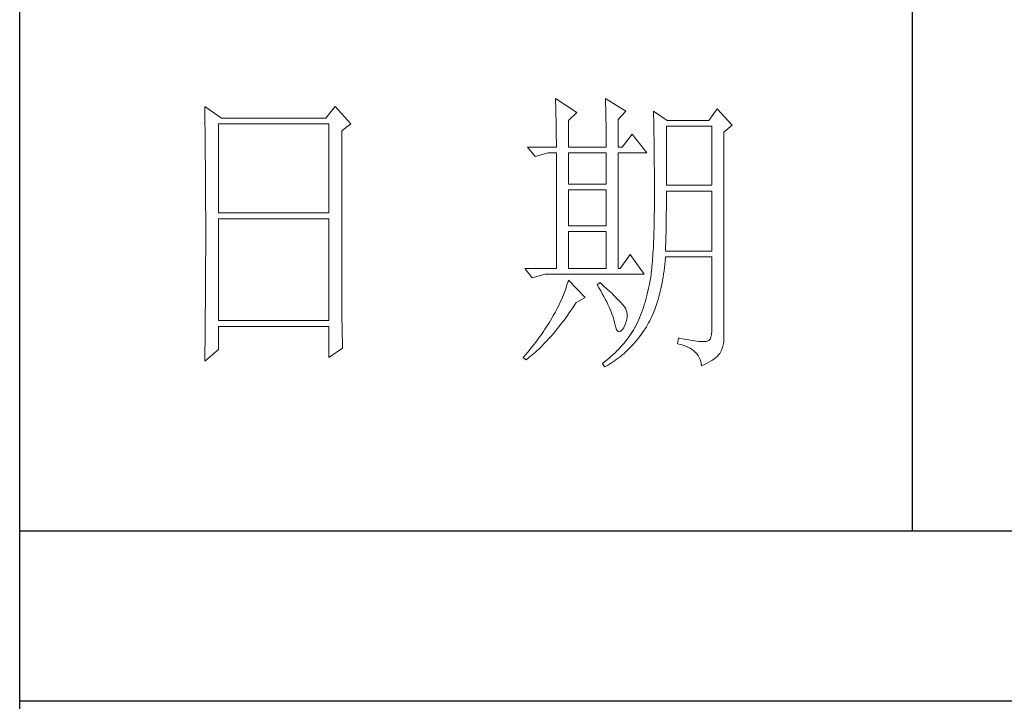
# Model space of a CAD drawing. Units: millimetres. Extents: x -37640 to 37094, y -2670 to 18995.
# Drawn here: x -31254 to -31052, y 1003 to 1143 of the extents above; entities that cross this region are included whole.
import ezdxf

# ---------------------------------------------------------------- set-up
doc = ezdxf.new("R2010")
doc.units = ezdxf.units.MM
doc.layers.add('轮廓线', color=7, linetype='Continuous', lineweight=25)

# ---------------------------------------------------------------- blocks, each defined once
blk = doc.blocks.new('文字')
blk.add_line((3870.01, 1703.77), (3870.01, 1503.26))
at = {"layer": '轮廓线', "color": 7, "lineweight": 0}
for p, q in [((3810.07, 1575.95), (3810.09, 1575.55)), ((3813.65, 1573.61), (3810.07, 1575.95)), ((3810.09, 1575.55), (3810.11, 1575.14)), ((3818.47, 1575.95), (3818.48, 1575.4)), ((3821.89, 1573.81), (3818.47, 1575.95)), ((3818.48, 1575.4), (3818.5, 1574.86)), ((3751.15, 1574.58), (3751.16, 1573.52)), ((3753.94, 1572.64), (3751.15, 1574.58)), ((3773.07, 1574.58), (3771.51, 1572.64)), ((3775.71, 1571.67), (3773.07, 1574.58)), ((3810.11, 1575.14), (3810.12, 1574.72)), ((3810.12, 1574.72), (3810.14, 1574.3)), ((3810.14, 1574.3), (3810.15, 1573.85)), ((3810.15, 1573.85), (3810.16, 1573.4)), ((3812.25, 1572.25), (3813.65, 1573.61)), ((3818.5, 1574.86), (3818.52, 1574.33)), ((3818.52, 1574.33), (3818.53, 1573.8)), ((3818.53, 1573.8), (3818.55, 1573.29)), ((3820.64, 1572.44), (3821.89, 1573.81)), ((3826.55, 1573.81), (3826.56, 1573.48)), ((3828.88, 1572.25), (3826.55, 1573.81)), ((3837.28, 1574.2), (3835.88, 1572.25)), ((3839.77, 1571.47), (3837.28, 1574.2)), ((3751.16, 1573.52), (3751.17, 1572.99)), ((3751.17, 1572.99), (3751.18, 1571.93)), ((3751.18, 1571.93), (3751.18, 1571.41)), ((3771.51, 1572.64), (3753.94, 1572.64)), ((3810.16, 1573.4), (3810.17, 1572.94)), ((3810.17, 1572.94), (3810.18, 1572.47)), ((3810.18, 1572.47), (3810.19, 1571.98)), ((3810.19, 1571.98), (3810.2, 1571.49)), ((3812.25, 1567.78), (3812.25, 1572.25)), ((3818.55, 1573.29), (3818.56, 1572.78)), ((3818.56, 1572.78), (3818.57, 1572.28)), ((3818.57, 1572.28), (3818.58, 1571.79)), ((3820.64, 1567.78), (3820.64, 1572.44)), ((3826.56, 1573.48), (3826.57, 1573.15)), ((3826.57, 1573.15), (3826.58, 1572.81)), ((3826.58, 1572.81), (3826.59, 1572.45)), ((3826.59, 1572.45), (3826.6, 1572.08)), ((3826.6, 1572.08), (3826.61, 1571.7)), ((3835.88, 1572.25), (3828.88, 1572.25)), ((3751.18, 1571.41), (3751.19, 1570.89)), ((3751.19, 1570.89), (3751.2, 1570.37)), ((3751.2, 1570.37), (3751.21, 1569.34)), ((3753.48, 1556.7), (3753.48, 1571.67)), ((3753.48, 1571.67), (3771.98, 1571.67)), ((3771.98, 1571.67), (3771.98, 1556.7)), ((3774.16, 1570.5), (3775.71, 1571.67)), ((3774.16, 1543.56), (3774.16, 1570.5)), ((3810.2, 1571.49), (3810.21, 1570.99)), ((3810.21, 1570.99), (3810.21, 1570.47)), ((3810.21, 1570.47), (3810.22, 1569.94)), ((3818.58, 1571.79), (3818.59, 1571.31)), ((3818.59, 1571.31), (3818.6, 1570.83)), ((3818.6, 1570.83), (3818.6, 1570.37)), ((3818.6, 1570.37), (3818.61, 1569.91)), ((3826.61, 1571.7), (3826.61, 1571.32)), ((3826.61, 1571.32), (3826.62, 1570.92)), ((3826.62, 1570.92), (3826.63, 1570.51)), ((3826.63, 1570.51), (3826.64, 1570.09)), ((3828.73, 1561.36), (3828.73, 1571.28)), ((3828.73, 1571.28), (3836.35, 1571.28)), ((3836.35, 1571.28), (3836.35, 1561.36)), ((3838.37, 1570.31), (3839.77, 1571.47)), ((3838.37, 1535.31), (3838.37, 1570.31)), ((3751.21, 1569.34), (3751.21, 1568.83)), ((3751.21, 1568.83), (3751.22, 1568.32)), ((3810.22, 1569.94), (3810.22, 1569.4)), ((3810.22, 1569.4), (3810.23, 1568.85)), ((3810.23, 1568.85), (3810.23, 1568.3)), ((3818.61, 1569.91), (3818.62, 1569.46)), ((3818.62, 1569.46), (3818.62, 1569.02)), ((3818.62, 1569.02), (3818.62, 1568.58)), ((3822.98, 1569.92), (3821.27, 1567.78)), ((3825.46, 1566.81), (3822.98, 1569.92)), ((3826.64, 1570.09), (3826.64, 1569.66)), ((3826.64, 1569.66), (3826.65, 1569.21)), ((3826.65, 1569.21), (3826.66, 1568.76)), ((3826.66, 1568.76), (3826.66, 1568.3)), ((3751.22, 1568.32), (3751.23, 1567.82)), ((3751.23, 1567.82), (3751.23, 1567.31)), ((3751.23, 1567.31), (3751.24, 1566.81)), ((3805.41, 1567.78), (3806.65, 1566.22)), ((3805.41, 1567.78), (3810.23, 1567.78)), ((3810.23, 1568.3), (3810.23, 1567.78)), ((3812.25, 1567.78), (3818.62, 1567.78)), ((3818.62, 1568.58), (3818.62, 1567.78)), ((3820.64, 1567.78), (3821.27, 1567.78)), ((3826.66, 1568.3), (3826.67, 1567.82)), ((3826.67, 1567.82), (3826.67, 1567.34)), ((3826.67, 1567.34), (3826.68, 1566.84)), ((3751.24, 1566.81), (3751.24, 1566.31)), ((3751.24, 1566.31), (3751.24, 1565.82)), ((3751.24, 1565.82), (3751.25, 1565.32)), ((3751.25, 1565.32), (3751.25, 1564.83)), ((3806.65, 1566.22), (3808.83, 1566.81)), ((3808.83, 1566.81), (3810.23, 1566.81)), ((3810.23, 1566.81), (3810.23, 1547.36)), ((3812.25, 1561.56), (3812.25, 1566.81)), ((3812.25, 1566.81), (3818.62, 1566.81)), ((3818.62, 1566.81), (3818.62, 1561.56)), ((3820.64, 1547.36), (3820.64, 1566.81)), ((3820.64, 1566.81), (3825.46, 1566.81)), ((3826.68, 1566.84), (3826.68, 1566.33)), ((3826.68, 1566.33), (3826.69, 1565.81)), ((3826.69, 1565.81), (3826.69, 1565.29)), ((3751.25, 1564.83), (3751.25, 1564.34)), ((3751.25, 1564.34), (3751.26, 1563.85)), ((3751.26, 1563.85), (3751.26, 1563.37)), ((3826.69, 1565.29), (3826.69, 1564.74)), ((3826.69, 1564.74), (3826.7, 1564.2)), ((3826.7, 1564.2), (3826.7, 1563.63)), ((3751.26, 1563.37), (3751.27, 1562.89)), ((3751.27, 1562.89), (3751.27, 1562.41)), ((3751.27, 1562.41), (3751.27, 1561.93)), ((3826.7, 1563.63), (3826.7, 1563.06)), ((3826.7, 1563.06), (3826.7, 1562.48)), ((3826.7, 1562.48), (3826.7, 1561.89)), ((3751.27, 1561.93), (3751.28, 1560.98)), ((3751.28, 1560.98), (3751.28, 1560.51)), ((3751.28, 1560.51), (3751.28, 1560.04)), ((3818.62, 1561.56), (3812.25, 1561.56)), ((3812.25, 1554.56), (3812.25, 1560.59)), ((3812.25, 1560.59), (3818.62, 1560.59)), ((3818.62, 1560.59), (3818.62, 1554.56)), ((3826.7, 1561.89), (3826.7, 1561.28)), ((3826.7, 1561.28), (3826.71, 1560.67)), ((3826.71, 1560.67), (3826.71, 1558.36)), ((3836.35, 1561.36), (3828.73, 1561.36)), ((3828.73, 1559.36), (3828.73, 1560.39)), ((3828.73, 1560.39), (3836.35, 1560.39)), ((3836.35, 1560.39), (3836.35, 1550.28)), ((3751.28, 1560.04), (3751.29, 1559.58)), ((3751.29, 1559.58), (3751.29, 1559.11)), ((3751.29, 1559.11), (3751.29, 1558.65)), ((3828.72, 1558.84), (3828.73, 1559.36)), ((3828.72, 1558.32), (3828.72, 1558.84)), ((3751.29, 1558.65), (3751.29, 1558.19)), ((3751.29, 1558.19), (3751.29, 1557.74)), ((3751.29, 1557.74), (3751.29, 1557.28)), ((3751.29, 1557.28), (3751.3, 1556.83)), ((3826.7, 1557.05), (3826.69, 1556.42)), ((3826.71, 1558.36), (3826.7, 1557.7)), ((3826.7, 1557.7), (3826.7, 1557.05)), ((3828.71, 1556.78), (3828.72, 1557.29)), ((3828.72, 1557.8), (3828.72, 1558.32)), ((3828.72, 1557.29), (3828.72, 1557.8)), ((3751.3, 1556.83), (3751.3, 1555.93)), ((3751.3, 1555.93), (3751.3, 1555.49)), ((3751.3, 1555.49), (3751.3, 1550.98)), ((3771.98, 1556.7), (3753.48, 1556.7)), ((3753.48, 1538.62), (3753.48, 1555.72)), ((3753.48, 1555.72), (3771.98, 1555.72)), ((3771.98, 1555.72), (3771.98, 1538.62)), ((3826.69, 1555.8), (3826.67, 1555.19)), ((3826.69, 1556.42), (3826.69, 1555.8)), ((3828.69, 1555.3), (3828.7, 1555.79)), ((3828.7, 1555.79), (3828.71, 1556.29)), ((3828.71, 1556.29), (3828.71, 1556.78)), ((3818.62, 1554.56), (3812.25, 1554.56)), ((3826.65, 1554.02), (3826.63, 1553.46)), ((3826.66, 1554.6), (3826.65, 1554.02)), ((3826.67, 1555.19), (3826.66, 1554.6)), ((3828.66, 1553.4), (3828.67, 1553.87)), ((3828.67, 1553.87), (3828.68, 1554.34)), ((3828.68, 1554.34), (3828.69, 1554.82)), ((3828.69, 1554.82), (3828.69, 1555.3)), ((3812.25, 1547.36), (3812.25, 1553.59)), ((3812.25, 1553.59), (3818.62, 1553.59)), ((3818.62, 1553.59), (3818.62, 1547.36)), ((3826.6, 1552.37), (3826.58, 1551.85)), ((3826.62, 1552.91), (3826.6, 1552.37)), ((3826.63, 1553.46), (3826.62, 1552.91)), ((3828.63, 1552.03), (3828.64, 1552.48)), ((3828.64, 1552.48), (3828.65, 1552.94)), ((3828.65, 1552.94), (3828.66, 1553.4)), ((3751.3, 1550.98), (3751.3, 1550.52)), ((3751.3, 1550.52), (3751.3, 1549.62)), ((3826.53, 1550.85), (3826.5, 1550.37)), ((3826.55, 1551.34), (3826.53, 1550.85)), ((3826.58, 1551.85), (3826.55, 1551.34)), ((3828.57, 1550.28), (3828.59, 1550.71)), ((3828.59, 1550.71), (3828.6, 1551.15)), ((3828.6, 1551.15), (3828.61, 1551.59)), ((3828.61, 1551.59), (3828.63, 1552.03)), ((3751.3, 1549.62), (3751.29, 1549.16)), ((3751.29, 1549.16), (3751.29, 1548.71)), ((3822.66, 1549.7), (3820.96, 1547.36)), ((3825, 1546.39), (3822.66, 1549.7)), ((3826.41, 1549.01), (3826.38, 1548.58)), ((3826.44, 1549.45), (3826.41, 1549.01)), ((3826.47, 1549.9), (3826.44, 1549.45)), ((3826.5, 1550.37), (3826.47, 1549.9)), ((3828.51, 1548.61), (3828.56, 1549.18)), ((3828.56, 1549.18), (3828.57, 1549.31)), ((3836.35, 1550.28), (3828.57, 1550.28)), ((3828.57, 1549.31), (3836.35, 1549.31)), ((3836.35, 1549.31), (3836.35, 1536.87)), ((3751.29, 1548.71), (3751.29, 1548.24)), ((3751.29, 1548.24), (3751.29, 1547.78)), ((3751.29, 1547.78), (3751.29, 1546.85)), ((3804.94, 1547.36), (3806.19, 1545.81)), ((3804.94, 1547.36), (3810.23, 1547.36)), ((3812.25, 1547.36), (3818.62, 1547.36)), ((3820.64, 1547.36), (3820.96, 1547.36)), ((3826.27, 1547.38), (3826.22, 1547.01)), ((3826.3, 1547.77), (3826.27, 1547.38)), ((3826.34, 1548.17), (3826.3, 1547.77)), ((3826.38, 1548.58), (3826.34, 1548.17)), ((3828.33, 1546.98), (3828.4, 1547.51)), ((3828.4, 1547.51), (3828.46, 1548.06)), ((3828.46, 1548.06), (3828.51, 1548.61)), ((3751.29, 1546.38), (3751.28, 1545.91)), ((3751.28, 1545.91), (3751.28, 1544.97)), ((3751.29, 1546.85), (3751.29, 1546.38)), ((3806.19, 1545.81), (3808.36, 1546.39)), ((3808.36, 1546.39), (3825, 1546.39)), ((3826.04, 1545.66), (3825.99, 1545.36)), ((3826.09, 1545.98), (3826.04, 1545.66)), ((3826.14, 1546.31), (3826.09, 1545.98)), ((3826.18, 1546.65), (3826.14, 1546.31)), ((3826.22, 1547.01), (3826.18, 1546.65)), ((3828.09, 1545.42), (3828.18, 1545.93)), ((3828.18, 1545.93), (3828.25, 1546.45)), ((3828.25, 1546.45), (3828.33, 1546.98)), ((3751.28, 1544.97), (3751.27, 1544.01)), ((3751.27, 1544.01), (3751.27, 1543.53)), ((3811.89, 1544.19), (3811.76, 1543.78)), ((3812.02, 1544.6), (3811.89, 1544.19)), ((3812.14, 1545.01), (3812.02, 1544.6)), ((3812.25, 1545.42), (3812.14, 1545.01)), ((3815.05, 1542.5), (3812.25, 1545.42)), ((3817.53, 1545.03), (3817.07, 1544.64)), ((3817.07, 1544.64), (3817.38, 1544.12)), ((3817.38, 1544.12), (3817.68, 1543.62)), ((3817.88, 1544.73), (3817.53, 1545.03)), ((3818.35, 1544.3), (3817.88, 1544.73)), ((3818.79, 1543.89), (3818.35, 1544.3)), ((3819.21, 1543.51), (3818.79, 1543.89)), ((3825.74, 1544.04), (3825.63, 1543.56)), ((3825.84, 1544.53), (3825.74, 1544.04)), ((3825.93, 1545.03), (3825.84, 1544.53)), ((3825.94, 1545.07), (3825.93, 1545.03)), ((3825.99, 1545.36), (3825.94, 1545.07)), ((3827.69, 1543.49), (3827.8, 1543.96)), ((3827.8, 1543.96), (3827.9, 1544.44)), ((3827.9, 1544.44), (3828, 1544.93)), ((3828, 1544.93), (3828.09, 1545.42)), ((3751.27, 1543.53), (3751.26, 1542.57)), ((3751.26, 1542.57), (3751.26, 1542.08)), ((3774.16, 1543.03), (3774.16, 1543.56)), ((3774.16, 1542.52), (3774.16, 1543.03)), ((3774.16, 1542.01), (3774.16, 1542.52)), ((3811.27, 1542.53), (3811.09, 1542.11)), ((3811.45, 1542.95), (3811.27, 1542.53)), ((3811.61, 1543.36), (3811.45, 1542.95)), ((3811.76, 1543.78), (3811.61, 1543.36)), ((3813.65, 1541.72), (3815.05, 1542.5)), ((3817.68, 1543.62), (3817.95, 1543.13)), ((3817.95, 1543.13), (3818.22, 1542.65)), ((3818.22, 1542.65), (3818.46, 1542.19)), ((3818.46, 1542.19), (3818.69, 1541.74)), ((3819.6, 1543.14), (3819.21, 1543.51)), ((3819.96, 1542.79), (3819.6, 1543.14)), ((3820.29, 1542.46), (3819.96, 1542.79)), ((3820.59, 1542.16), (3820.29, 1542.46)), ((3820.86, 1541.87), (3820.59, 1542.16)), ((3825.27, 1542.15), (3825.14, 1541.7)), ((3825.4, 1542.62), (3825.27, 1542.15)), ((3825.52, 1543.08), (3825.4, 1542.62)), ((3825.63, 1543.56), (3825.52, 1543.08)), ((3827.33, 1542.13), (3827.45, 1542.58)), ((3827.45, 1542.58), (3827.58, 1543.03)), ((3827.58, 1543.03), (3827.69, 1543.49)), ((3751.25, 1541.1), (3751.24, 1540.12)), ((3751.26, 1542.08), (3751.25, 1541.59)), ((3751.25, 1541.59), (3751.25, 1541.1)), ((3774.17, 1541.5), (3774.16, 1542.01)), ((3774.17, 1540.99), (3774.17, 1541.5)), ((3774.18, 1540.49), (3774.17, 1540.99)), ((3774.18, 1540), (3774.18, 1540.49)), ((3810.48, 1540.84), (3810.26, 1540.41)), ((3810.7, 1541.26), (3810.48, 1540.84)), ((3810.9, 1541.69), (3810.7, 1541.26)), ((3811.09, 1542.11), (3810.9, 1541.69)), ((3812.69, 1540.32), (3812.99, 1540.75)), ((3812.99, 1540.75), (3813.29, 1541.19)), ((3813.29, 1541.19), (3813.58, 1541.63)), ((3813.58, 1541.63), (3813.65, 1541.72)), ((3818.69, 1541.74), (3818.9, 1541.31)), ((3818.9, 1541.31), (3819.1, 1540.89)), ((3819.1, 1540.89), (3819.27, 1540.49)), ((3819.27, 1540.49), (3819.44, 1540.1)), ((3821.1, 1541.6), (3820.86, 1541.87)), ((3821.32, 1541.35), (3821.1, 1541.6)), ((3821.5, 1541.12), (3821.32, 1541.35)), ((3821.66, 1540.92), (3821.5, 1541.12)), ((3821.79, 1540.73), (3821.66, 1540.92)), ((3821.89, 1540.56), (3821.79, 1540.73)), ((3821.92, 1540.47), (3821.89, 1540.56)), ((3824.86, 1540.8), (3824.7, 1540.37)), ((3825, 1541.25), (3824.86, 1540.8)), ((3825.14, 1541.7), (3825, 1541.25)), ((3826.76, 1540.46), (3826.91, 1540.87)), ((3826.91, 1540.87), (3827.06, 1541.28)), ((3827.06, 1541.28), (3827.2, 1541.7)), ((3827.2, 1541.7), (3827.33, 1542.13)), ((3751.23, 1539.12), (3751.22, 1538.12)), ((3751.24, 1539.62), (3751.23, 1539.12)), ((3751.24, 1540.12), (3751.24, 1539.62)), ((3774.19, 1539.51), (3774.18, 1540)), ((3774.19, 1539.02), (3774.19, 1539.51)), ((3774.2, 1538.54), (3774.19, 1539.02)), ((3809.45, 1539), (3809.23, 1538.63)), ((3809.52, 1539.12), (3809.45, 1539)), ((3809.78, 1539.55), (3809.52, 1539.12)), ((3810.02, 1539.98), (3809.78, 1539.55)), ((3810.26, 1540.41), (3810.02, 1539.98)), ((3811.52, 1538.7), (3811.82, 1539.09)), ((3811.82, 1539.09), (3812.11, 1539.49)), ((3812.11, 1539.49), (3812.4, 1539.9)), ((3812.4, 1539.9), (3812.69, 1540.32)), ((3819.44, 1540.1), (3819.58, 1539.73)), ((3819.58, 1539.73), (3819.71, 1539.37)), ((3819.71, 1539.37), (3819.82, 1539.02)), ((3819.82, 1539.02), (3819.91, 1538.69)), ((3822.05, 1540.09), (3821.92, 1540.47)), ((3821.97, 1538.39), (3822.08, 1538.83)), ((3822.12, 1539.68), (3822.05, 1540.09)), ((3822.08, 1538.83), (3822.13, 1539.26)), ((3822.13, 1539.26), (3822.12, 1539.68)), ((3824.21, 1539.1), (3824.04, 1538.69)), ((3824.38, 1539.52), (3824.21, 1539.1)), ((3824.55, 1539.94), (3824.38, 1539.52)), ((3824.7, 1540.37), (3824.55, 1539.94)), ((3825.93, 1538.58), (3826.11, 1538.94)), ((3826.11, 1538.94), (3826.28, 1539.31)), ((3826.28, 1539.31), (3826.45, 1539.68)), ((3826.45, 1539.68), (3826.61, 1540.07)), ((3826.61, 1540.07), (3826.76, 1540.46)), ((3751.22, 1537.62), (3751.2, 1536.6)), ((3751.22, 1538.12), (3751.22, 1537.62)), ((3771.98, 1538.62), (3753.48, 1538.62)), ((3753.48, 1533.75), (3753.48, 1537.64)), ((3753.48, 1537.64), (3771.98, 1537.64)), ((3771.98, 1537.64), (3771.98, 1532.39)), ((3774.21, 1538.06), (3774.2, 1538.54)), ((3774.22, 1537.59), (3774.21, 1538.06)), ((3774.23, 1537.12), (3774.22, 1537.59)), ((3808.54, 1537.51), (3808.31, 1537.15)), ((3808.78, 1537.88), (3808.54, 1537.51)), ((3809.01, 1538.25), (3808.78, 1537.88)), ((3809.23, 1538.63), (3809.01, 1538.25)), ((3810.08, 1536.86), (3810.37, 1537.21)), ((3810.37, 1537.21), (3810.65, 1537.57)), ((3810.65, 1537.57), (3810.94, 1537.94)), ((3810.94, 1537.94), (3811.23, 1538.31)), ((3811.23, 1538.31), (3811.52, 1538.7)), ((3819.91, 1538.69), (3819.99, 1538.38)), ((3819.99, 1538.38), (3820.02, 1538.23)), ((3820.02, 1538.23), (3820.15, 1537.66)), ((3820.15, 1537.66), (3820.29, 1537.24)), ((3820.29, 1537.24), (3820.45, 1536.94)), ((3821.3, 1537.06), (3821.55, 1537.41)), ((3821.55, 1537.41), (3821.58, 1537.45)), ((3821.58, 1537.45), (3821.81, 1537.93)), ((3821.81, 1537.93), (3821.97, 1538.39)), ((3823.44, 1537.45), (3823.24, 1537.1)), ((3823.47, 1537.5), (3823.44, 1537.45)), ((3823.67, 1537.89), (3823.47, 1537.5)), ((3823.85, 1538.29), (3823.67, 1537.89)), ((3824.04, 1538.69), (3823.85, 1538.29)), ((3825, 1537.02), (3825.15, 1537.25)), ((3825.15, 1537.25), (3825.36, 1537.57)), ((3825.36, 1537.57), (3825.55, 1537.9)), ((3825.55, 1537.9), (3825.74, 1538.24)), ((3825.74, 1538.24), (3825.93, 1538.58)), ((3751.2, 1536.09), (3751.19, 1535.58)), ((3751.19, 1535.58), (3751.19, 1535.07)), ((3751.2, 1536.6), (3751.2, 1536.09)), ((3774.24, 1536.65), (3774.23, 1537.12)), ((3774.25, 1536.19), (3774.24, 1536.65)), ((3774.27, 1535.28), (3774.25, 1536.19)), ((3807.31, 1535.7), (3807.05, 1535.35)), ((3807.57, 1536.06), (3807.31, 1535.7)), ((3807.82, 1536.42), (3807.57, 1536.06)), ((3808.06, 1536.78), (3807.82, 1536.42)), ((3808.31, 1537.15), (3808.06, 1536.78)), ((3808.66, 1535.23), (3808.94, 1535.54)), ((3808.94, 1535.54), (3809.23, 1535.86)), ((3809.23, 1535.86), (3809.51, 1536.18)), ((3809.51, 1536.18), (3809.79, 1536.52)), ((3809.79, 1536.52), (3810.08, 1536.86)), ((3820.45, 1536.94), (3820.64, 1536.77)), ((3820.64, 1536.77), (3820.84, 1536.73)), ((3820.84, 1536.73), (3821.06, 1536.83)), ((3821.06, 1536.83), (3821.3, 1537.06)), ((3822.35, 1535.75), (3822.1, 1535.43)), ((3822.58, 1536.09), (3822.35, 1535.75)), ((3822.81, 1536.42), (3822.58, 1536.09)), ((3823.03, 1536.76), (3822.81, 1536.42)), ((3823.24, 1537.1), (3823.03, 1536.76)), ((3823.63, 1535.19), (3823.91, 1535.54)), ((3823.91, 1535.54), (3824.19, 1535.89)), ((3824.19, 1535.89), (3824.46, 1536.26)), ((3824.46, 1536.26), (3824.73, 1536.63)), ((3824.73, 1536.63), (3825, 1537.02)), ((3830.75, 1535.7), (3830.59, 1534.73)), ((3830.87, 1535.67), (3830.75, 1535.7)), ((3831.46, 1535.55), (3830.87, 1535.67)), ((3832.01, 1535.45), (3831.46, 1535.55)), ((3836.22, 1535.82), (3836.07, 1535.47)), ((3836.31, 1536.28), (3836.22, 1535.82)), ((3836.35, 1536.87), (3836.31, 1536.28)), ((3751.19, 1535.07), (3751.17, 1533.52)), ((3771.98, 1532.39), (3774.31, 1533.95)), ((3774.3, 1534.39), (3774.27, 1535.28)), ((3774.31, 1533.95), (3774.3, 1534.39)), ((3805.96, 1533.95), (3805.68, 1533.61)), ((3806.24, 1534.3), (3805.96, 1533.95)), ((3806.52, 1534.64), (3806.24, 1534.3)), ((3806.78, 1535), (3806.52, 1534.64)), ((3807.05, 1535.35), (3806.78, 1535)), ((3807.27, 1533.82), (3807.55, 1534.09)), ((3807.55, 1534.09), (3807.82, 1534.36)), ((3807.82, 1534.36), (3808.1, 1534.64)), ((3808.1, 1534.64), (3808.38, 1534.93)), ((3808.38, 1534.93), (3808.66, 1535.23)), ((3821.02, 1534.14), (3820.72, 1533.83)), ((3821.3, 1534.46), (3821.02, 1534.14)), ((3821.58, 1534.78), (3821.3, 1534.46)), ((3821.84, 1535.1), (3821.58, 1534.78)), ((3822.1, 1535.43), (3821.84, 1535.1)), ((3822.18, 1533.62), (3822.48, 1533.91)), ((3822.48, 1533.91), (3822.77, 1534.21)), ((3822.77, 1534.21), (3823.06, 1534.53)), ((3823.06, 1534.53), (3823.35, 1534.86)), ((3823.35, 1534.86), (3823.63, 1535.19)), ((3830.59, 1534.73), (3831.08, 1534.61)), ((3831.08, 1534.61), (3831.53, 1534.48)), ((3831.53, 1534.48), (3831.96, 1534.32)), ((3831.96, 1534.32), (3832.35, 1534.16)), ((3832.51, 1535.36), (3832.01, 1535.45)), ((3832.35, 1534.16), (3832.71, 1533.96)), ((3832.99, 1535.28), (3832.51, 1535.36)), ((3832.71, 1533.96), (3833.04, 1533.75)), ((3833.42, 1535.21), (3832.99, 1535.28)), ((3833.82, 1535.16), (3833.42, 1535.21)), ((3834.18, 1535.12), (3833.82, 1535.16)), ((3834.5, 1535.09), (3834.18, 1535.12)), ((3834.79, 1535.08), (3834.5, 1535.09)), ((3835.03, 1535.08), (3834.79, 1535.08)), ((3835.24, 1535.09), (3835.03, 1535.08)), ((3835.41, 1535.11), (3835.24, 1535.09)), ((3835.57, 1535.13), (3835.41, 1535.11)), ((3835.85, 1535.24), (3835.57, 1535.13)), ((3836.07, 1535.47), (3835.85, 1535.24)), ((3837.98, 1533.64), (3838.15, 1534.1)), ((3838.15, 1534.1), (3838.28, 1534.54)), ((3838.28, 1534.54), (3838.35, 1534.96)), ((3838.35, 1534.96), (3838.37, 1535.31)), ((3751.15, 1531.81), (3753.48, 1533.75)), ((3751.16, 1532.47), (3751.15, 1531.94)), ((3751.17, 1533.52), (3751.16, 1532.47)), ((3804.81, 1532.59), (3804.63, 1532.39)), ((3804.63, 1532.39), (3805.1, 1532)), ((3805.1, 1532.93), (3804.81, 1532.59)), ((3805.39, 1533.26), (3805.1, 1532.93)), ((3805.36, 1532.2), (3805.63, 1532.4)), ((3805.68, 1533.61), (3805.39, 1533.26)), ((3805.63, 1532.4), (3805.9, 1532.62)), ((3805.9, 1532.62), (3806.18, 1532.84)), ((3806.18, 1532.84), (3806.45, 1533.08)), ((3806.45, 1533.08), (3806.72, 1533.31)), ((3806.72, 1533.31), (3807, 1533.56)), ((3807, 1533.56), (3807.27, 1533.82)), ((3819.11, 1532.31), (3818.76, 1532.02)), ((3819.45, 1532.61), (3819.11, 1532.31)), ((3819.78, 1532.91), (3819.45, 1532.61)), ((3820.11, 1533.21), (3819.78, 1532.91)), ((3820.42, 1533.52), (3820.11, 1533.21)), ((3820.31, 1532.05), (3820.63, 1532.28)), ((3820.72, 1533.83), (3820.42, 1533.52)), ((3820.63, 1532.28), (3820.95, 1532.53)), ((3820.95, 1532.53), (3821.26, 1532.79)), ((3821.26, 1532.79), (3821.57, 1533.05)), ((3821.57, 1533.05), (3821.87, 1533.33)), ((3821.87, 1533.33), (3822.18, 1533.62)), ((3833.04, 1533.75), (3833.34, 1533.52)), ((3833.34, 1533.52), (3833.61, 1533.27)), ((3833.61, 1533.27), (3833.85, 1533.01)), ((3833.85, 1533.01), (3834.06, 1532.72)), ((3834.06, 1532.72), (3834.24, 1532.41)), ((3834.24, 1532.41), (3834.39, 1532.09)), ((3836.68, 1532.12), (3836.98, 1532.35)), ((3836.98, 1532.35), (3837.25, 1532.59)), ((3837.25, 1532.59), (3837.48, 1532.83)), ((3837.48, 1532.83), (3837.68, 1533.07)), ((3837.68, 1533.07), (3837.74, 1533.17)), ((3837.74, 1533.17), (3837.98, 1533.64)), ((3751.15, 1531.94), (3751.15, 1531.81)), ((3805.1, 1532), (3805.36, 1532.2)), ((3818.03, 1531.44), (3818, 1531.42)), ((3818, 1531.42), (3818.31, 1530.84)), ((3818.4, 1531.73), (3818.03, 1531.44)), ((3818.31, 1530.84), (3818.65, 1531.01)), ((3818.76, 1532.02), (3818.4, 1531.73)), ((3818.65, 1531.01), (3818.99, 1531.2)), ((3818.99, 1531.2), (3819.33, 1531.4)), ((3819.33, 1531.4), (3819.66, 1531.61)), ((3819.66, 1531.61), (3819.99, 1531.82)), ((3819.99, 1531.82), (3820.31, 1532.05)), ((3834.39, 1532.09), (3834.5, 1531.74)), ((3834.5, 1531.74), (3834.59, 1531.38)), ((3834.59, 1531.38), (3834.64, 1531.03)), ((3834.64, 1531.03), (3835.12, 1531.24)), ((3835.12, 1531.24), (3835.56, 1531.45)), ((3835.56, 1531.45), (3835.97, 1531.67)), ((3835.97, 1531.67), (3836.34, 1531.89)), ((3836.34, 1531.89), (3836.68, 1532.12))]:
    blk.add_line(p, q, dxfattribs=at)

msp = doc.modelspace()

# ---------------------------------------------------------------- linework, layer by layer
for p, q in [((-31253.91, -755.48), (-31253.91, 2665.72)), ((-31253.91, 1038.23), (-30827.85, 1038.23)), ((-30827.85, 1003.36), (-31253.91, 1003.36))]:
    msp.add_line(p, q)

# ---------------------------------------------------------------- block references
at = {"layer": '轮廓线', "color": 0, "linetype": 'ByBlock', "lineweight": 13, "xscale": 1.217508132483996, "yscale": 1.217508132483996, "zscale": 1.217508132483996}
msp.add_blockref('文字', (-35783.1, -792), dxfattribs=at)

doc.saveas('drawing.dxf')
